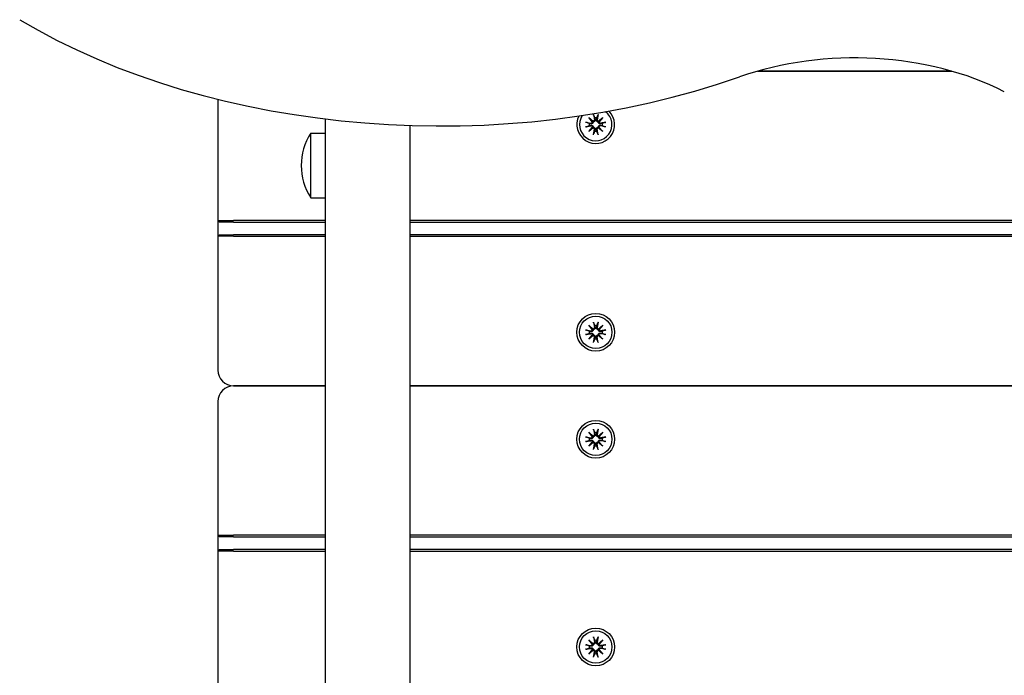
# Model space of a CAD drawing. Units: millimetres. Extents: x 1239 to 23558, y 1197 to 30541.
# Drawn here: x 8520 to 8833, y 16040 to 16249 of the extents above; entities that cross this region are included whole.
import ezdxf

# ---------------------------------------------------------------- set-up
doc = ezdxf.new("R2010")
doc.units = ezdxf.units.MM
doc.layers.add('Widoczne (ISO)', color=5, linetype='Continuous')

msp = doc.modelspace()

# ---------------------------------------------------------------- linework, layer by layer
at = {"layer": 'Widoczne (ISO)'}
for p, q in [((8816.069, 16232.448), (8754.612, 16232.448)), ((8754.612, 16232.448), (8816.069, 16232.448)), ((8583.168, 16223.48), (8583.168, 16184.948)), ((8702.428, 16218.691), (8702.723, 16216.959)), ((8703.907, 16218.691), (8703.612, 16216.959)), ((8617.218, 16217.239), (8617.218, 14447.538)), ((8699.925, 16216.188), (8701.657, 16215.893)), ((8700.94, 16217.676), (8702.366, 16216.477)), ((8700.94, 16217.676), (8702.116, 16216.5)), ((8702.138, 16216.25), (8700.94, 16217.676)), ((8702.116, 16216.5), (8702.365, 16216.251)), ((8703.97, 16216.477), (8705.395, 16217.676)), ((8704.219, 16216.5), (8703.97, 16216.251)), ((8705.395, 16217.676), (8704.197, 16216.25)), ((8705.395, 16217.676), (8704.219, 16216.5)), ((8706.41, 16216.188), (8704.679, 16215.893)), ((8612.668, 16192.198), (8612.668, 16212.698)), ((8612.668, 16212.698), (8617.218, 16212.698)), ((8644.118, 16215.17), (8644.118, 14444.578)), ((8699.925, 16214.709), (8701.657, 16215.004)), ((8700.94, 16213.221), (8702.138, 16214.646)), ((8702.366, 16214.419), (8700.94, 16213.221)), ((8700.94, 16213.221), (8702.116, 16214.397)), ((8702.116, 16214.397), (8702.365, 16214.646)), ((8702.428, 16212.206), (8702.723, 16213.937)), ((8703.907, 16212.206), (8703.612, 16213.937)), ((8704.219, 16214.397), (8703.97, 16214.646)), ((8705.395, 16213.221), (8703.97, 16214.419)), ((8704.197, 16214.646), (8705.395, 16213.221)), ((8705.395, 16213.221), (8704.219, 16214.397)), ((8706.41, 16214.709), (8704.679, 16215.004)), ((8612.668, 16192.198), (8617.218, 16192.198)), ((8583.168, 16184.948), (8583.668, 16184.448)), ((8583.168, 16184.948), (8588.168, 16184.948)), ((8583.168, 16184.948), (8583.168, 16179.948)), ((8588.168, 16184.448), (8583.668, 16184.448)), ((8617.218, 16184.948), (8588.168, 16184.948)), ((8588.168, 16184.448), (8617.218, 16184.448)), ((9512.218, 16184.948), (8644.118, 16184.948)), ((8644.118, 16184.448), (9512.218, 16184.448)), ((8583.168, 16179.948), (8583.668, 16180.448)), ((8588.168, 16179.948), (8583.168, 16179.948)), ((8583.168, 16179.948), (8583.168, 16137.448)), ((8583.668, 16180.448), (8588.168, 16180.448)), ((8617.218, 16180.448), (8588.168, 16180.448)), ((8588.168, 16179.948), (8617.218, 16179.948)), ((9512.218, 16180.448), (8644.118, 16180.448)), ((8644.118, 16179.948), (9512.218, 16179.948)), ((8699.925, 16150.188), (8701.657, 16149.893)), ((8700.94, 16151.676), (8702.366, 16150.477)), ((8700.94, 16151.676), (8702.116, 16150.5)), ((8702.138, 16150.25), (8700.94, 16151.676)), ((8702.116, 16150.5), (8702.365, 16150.251)), ((8702.428, 16152.691), (8702.723, 16150.959)), ((8703.907, 16152.691), (8703.612, 16150.959)), ((8703.97, 16150.477), (8705.395, 16151.676)), ((8704.219, 16150.5), (8703.97, 16150.251)), ((8705.395, 16151.676), (8704.197, 16150.25)), ((8705.395, 16151.676), (8704.219, 16150.5)), ((8706.41, 16150.188), (8704.679, 16149.893)), ((8699.925, 16148.709), (8701.657, 16149.004)), ((8700.94, 16147.221), (8702.138, 16148.646)), ((8702.366, 16148.419), (8700.94, 16147.221)), ((8700.94, 16147.221), (8702.116, 16148.397)), ((8702.116, 16148.397), (8702.365, 16148.646)), ((8702.428, 16146.206), (8702.723, 16147.937)), ((8703.907, 16146.206), (8703.612, 16147.937)), ((8704.219, 16148.397), (8703.97, 16148.646)), ((8705.395, 16147.221), (8703.97, 16148.419)), ((8704.197, 16148.646), (8705.395, 16147.221)), ((8705.395, 16147.221), (8704.219, 16148.397)), ((8706.41, 16148.709), (8704.679, 16149.004)), ((8617.218, 16132.448), (8588.168, 16132.448)), ((8588.168, 16132.448), (8617.218, 16132.448)), ((9512.218, 16132.448), (8644.118, 16132.448)), ((8644.118, 16132.448), (9512.218, 16132.448)), ((8583.168, 16127.448), (8583.168, 16084.948)), ((8702.428, 16118.691), (8702.723, 16116.959)), ((8703.907, 16118.691), (8703.612, 16116.959)), ((8699.925, 16116.188), (8701.657, 16115.893)), ((8700.94, 16117.676), (8702.366, 16116.477)), ((8700.94, 16117.676), (8702.116, 16116.5)), ((8702.138, 16116.25), (8700.94, 16117.676)), ((8702.116, 16116.5), (8702.365, 16116.251)), ((8703.97, 16116.477), (8705.395, 16117.676)), ((8704.219, 16116.5), (8703.97, 16116.251)), ((8705.395, 16117.676), (8704.197, 16116.25)), ((8705.395, 16117.676), (8704.219, 16116.5)), ((8706.41, 16116.188), (8704.679, 16115.893)), ((8699.925, 16114.709), (8701.657, 16115.004)), ((8700.94, 16113.221), (8702.138, 16114.646)), ((8702.366, 16114.419), (8700.94, 16113.221)), ((8700.94, 16113.221), (8702.116, 16114.397)), ((8702.116, 16114.397), (8702.365, 16114.646)), ((8702.428, 16112.206), (8702.723, 16113.937)), ((8703.907, 16112.206), (8703.612, 16113.937)), ((8704.219, 16114.397), (8703.97, 16114.646)), ((8705.395, 16113.221), (8703.97, 16114.419)), ((8704.197, 16114.646), (8705.395, 16113.221)), ((8705.395, 16113.221), (8704.219, 16114.397)), ((8706.41, 16114.709), (8704.679, 16115.004)), ((8583.168, 16084.948), (8583.668, 16084.448)), ((8583.168, 16084.948), (8588.168, 16084.948)), ((8583.168, 16084.948), (8583.168, 16079.948)), ((8588.168, 16084.448), (8583.668, 16084.448)), ((8617.218, 16084.948), (8588.168, 16084.948)), ((8588.168, 16084.448), (8617.218, 16084.448)), ((9512.218, 16084.948), (8644.118, 16084.948)), ((8644.118, 16084.448), (9512.218, 16084.448)), ((8583.168, 16079.948), (8583.668, 16080.448)), ((8588.168, 16079.948), (8583.168, 16079.948)), ((8583.168, 16079.948), (8583.168, 16037.448)), ((8583.668, 16080.448), (8588.168, 16080.448)), ((8617.218, 16080.448), (8588.168, 16080.448)), ((8588.168, 16079.948), (8617.218, 16079.948)), ((9512.218, 16080.448), (8644.118, 16080.448)), ((8644.118, 16079.948), (9512.218, 16079.948)), ((8699.925, 16050.188), (8701.657, 16049.893)), ((8700.94, 16051.676), (8702.366, 16050.477)), ((8700.94, 16051.676), (8702.116, 16050.5)), ((8702.138, 16050.25), (8700.94, 16051.676)), ((8702.116, 16050.5), (8702.365, 16050.251)), ((8702.428, 16052.691), (8702.723, 16050.959)), ((8703.907, 16052.691), (8703.612, 16050.959)), ((8703.97, 16050.477), (8705.395, 16051.676)), ((8704.219, 16050.5), (8703.97, 16050.251)), ((8705.395, 16051.676), (8704.197, 16050.25)), ((8705.395, 16051.676), (8704.219, 16050.5)), ((8706.41, 16050.188), (8704.679, 16049.893)), ((8699.925, 16048.709), (8701.657, 16049.004)), ((8700.94, 16047.221), (8702.138, 16048.646)), ((8702.366, 16048.419), (8700.94, 16047.221)), ((8700.94, 16047.221), (8702.116, 16048.397)), ((8702.116, 16048.397), (8702.365, 16048.646)), ((8702.428, 16046.206), (8702.723, 16047.937)), ((8703.907, 16046.206), (8703.612, 16047.937)), ((8704.219, 16048.397), (8703.97, 16048.646)), ((8705.395, 16047.221), (8703.97, 16048.419)), ((8704.197, 16048.646), (8705.395, 16047.221)), ((8705.395, 16047.221), (8704.219, 16048.397)), ((8706.41, 16048.709), (8704.679, 16049.004))]:
    msp.add_line(p, q, dxfattribs=at)
for centre, radius in [((8703.168, 16149.448), 6), ((8703.168, 16149.448), 5.15), ((8703.168, 16115.448), 6), ((8703.168, 16115.448), 5.15), ((8703.168, 16049.448), 6), ((8703.168, 16049.448), 5.15)]:
    msp.add_circle(centre, radius, dxfattribs=at)
for centre, radius, start, end in [((8703.168, 16215.448), 6, 153.08764, 45.44672), ((8703.168, 16215.448), 5.15, 146.06112, 52.47178), ((8703.168, 16215.448), 2.129, 170.18703, 189.81297), ((8701.726, 16216.302), 0.415, 260.33461, 352.81797), ((8702.314, 16216.889), 0.415, 277.18203, 9.66539), ((8703.168, 16215.448), 2.129, 80.18703, 99.81297), ((8704.022, 16216.889), 0.415, 170.33461, 262.81797), ((8704.609, 16216.302), 0.415, 187.18203, 279.66539), ((8703.168, 16215.448), 2.129, 350.18703, 9.81297), ((8628.678, 16202.448), 19.01, 147.3723, 212.6277), ((8701.726, 16214.594), 0.415, 7.18203, 99.66539), ((8702.314, 16214.007), 0.415, 350.33461, 82.81797), ((8703.168, 16215.448), 2.129, 260.18703, 279.81297), ((8704.022, 16214.007), 0.415, 97.18203, 189.66539), ((8704.609, 16214.594), 0.415, 80.33461, 172.81797), ((8703.168, 16149.448), 2.129, 170.18703, 189.81297), ((8701.726, 16150.302), 0.415, 260.33461, 352.81797), ((8702.314, 16150.889), 0.415, 277.18203, 9.66539), ((8703.168, 16149.448), 2.129, 80.18703, 99.81297), ((8704.022, 16150.889), 0.415, 170.33461, 262.81797), ((8704.609, 16150.302), 0.415, 187.18203, 279.66539), ((8703.168, 16149.448), 2.129, 350.18703, 9.81297), ((8701.726, 16148.594), 0.415, 7.18203, 99.66539), ((8702.314, 16148.007), 0.415, 350.33461, 82.81797), ((8703.168, 16149.448), 2.129, 260.18703, 279.81297), ((8704.022, 16148.007), 0.415, 97.18203, 189.66539), ((8704.609, 16148.594), 0.415, 80.33461, 172.81797), ((8588.168, 16137.448), 5, 180, 270), ((8588.168, 16127.448), 5, 90, 180), ((8703.168, 16115.448), 2.129, 170.18703, 189.81297), ((8701.726, 16116.302), 0.415, 260.33461, 352.81797), ((8702.314, 16116.889), 0.415, 277.18203, 9.66539), ((8703.168, 16115.448), 2.129, 80.18703, 99.81297), ((8704.022, 16116.889), 0.415, 170.33461, 262.81797), ((8704.609, 16116.302), 0.415, 187.18203, 279.66539), ((8703.168, 16115.448), 2.129, 350.18703, 9.81297), ((8701.726, 16114.594), 0.415, 7.18203, 99.66539), ((8702.314, 16114.007), 0.415, 350.33461, 82.81797), ((8703.168, 16115.448), 2.129, 260.18703, 279.81297), ((8704.022, 16114.007), 0.415, 97.18203, 189.66539), ((8704.609, 16114.594), 0.415, 80.33461, 172.81797), ((8703.168, 16049.448), 2.129, 170.18703, 189.81297), ((8701.726, 16050.302), 0.415, 260.33461, 352.81797), ((8702.314, 16050.889), 0.415, 277.18203, 9.66539), ((8703.168, 16049.448), 2.129, 80.18703, 99.81297), ((8704.022, 16050.889), 0.415, 170.33461, 262.81797), ((8704.609, 16050.302), 0.415, 187.18203, 279.66539), ((8703.168, 16049.448), 2.129, 350.18703, 9.81297), ((8701.726, 16048.594), 0.415, 7.18203, 99.66539), ((8702.314, 16048.007), 0.415, 350.33461, 82.81797), ((8703.168, 16049.448), 2.129, 260.18703, 279.81297), ((8704.022, 16048.007), 0.415, 97.18203, 189.66539), ((8704.609, 16048.594), 0.415, 80.33461, 172.81797)]:
    msp.add_arc(centre, radius, start, end, dxfattribs=at)
for centre, major_axis, ratio, start_param, end_param in [((8654.067, 16338.018), (194.409, 0), 0.6327322, 3.9533586, 5.2213421), ((8785.34, 16189.159), (75, 0), 0.6327322, 0.8841246, 2.0797495), ((8702.277, 16216.845), (0.245, 0.292), 0.9884519, 3.4095855, 4.0838267), ((8701.771, 16216.339), (0.292, 0.245), 0.9884519, 5.3409513, 6.0151924), ((8704.059, 16216.845), (0.245, -0.292), 0.9884519, 5.3409513, 6.0151924), ((8704.565, 16216.339), (0.292, -0.245), 0.9884519, 3.4095855, 4.0838267), ((8701.771, 16214.557), (-0.292, 0.245), 0.9884519, 3.4095855, 4.0838267), ((8702.277, 16214.051), (-0.245, 0.292), 0.9884519, 5.3409513, 6.0151924), ((8704.059, 16214.051), (-0.245, -0.292), 0.9884519, 3.4095855, 4.0838267), ((8704.565, 16214.557), (-0.292, -0.245), 0.9884519, 5.3409513, 6.0151924), ((8702.277, 16150.845), (0.245, 0.292), 0.9884519, 3.4095855, 4.0838267), ((8701.771, 16150.339), (0.292, 0.245), 0.9884519, 5.3409513, 6.0151924), ((8704.059, 16150.845), (0.245, -0.292), 0.9884519, 5.3409513, 6.0151924), ((8704.565, 16150.339), (0.292, -0.245), 0.9884519, 3.4095855, 4.0838267), ((8701.771, 16148.557), (-0.292, 0.245), 0.9884519, 3.4095855, 4.0838267), ((8702.277, 16148.051), (-0.245, 0.292), 0.9884519, 5.3409513, 6.0151924), ((8704.059, 16148.051), (-0.245, -0.292), 0.9884519, 3.4095855, 4.0838267), ((8704.565, 16148.557), (-0.292, -0.245), 0.9884519, 5.3409513, 6.0151924), ((8702.277, 16116.845), (0.245, 0.292), 0.9884519, 3.4095855, 4.0838267), ((8701.771, 16116.339), (0.292, 0.245), 0.9884519, 5.3409513, 6.0151924), ((8704.059, 16116.845), (0.245, -0.292), 0.9884519, 5.3409513, 6.0151924), ((8704.565, 16116.339), (0.292, -0.245), 0.9884519, 3.4095855, 4.0838267), ((8701.771, 16114.557), (-0.292, 0.245), 0.9884519, 3.4095855, 4.0838267), ((8702.277, 16114.051), (-0.245, 0.292), 0.9884519, 5.3409513, 6.0151924), ((8704.059, 16114.051), (-0.245, -0.292), 0.9884519, 3.4095855, 4.0838267), ((8704.565, 16114.557), (-0.292, -0.245), 0.9884519, 5.3409513, 6.0151924), ((8702.277, 16050.845), (0.245, 0.292), 0.9884519, 3.4095855, 4.0838267), ((8701.771, 16050.339), (0.292, 0.245), 0.9884519, 5.3409513, 6.0151924), ((8704.059, 16050.845), (0.245, -0.292), 0.9884519, 5.3409513, 6.0151924), ((8704.565, 16050.339), (0.292, -0.245), 0.9884519, 3.4095855, 4.0838267), ((8701.771, 16048.557), (-0.292, 0.245), 0.9884519, 3.4095855, 4.0838267), ((8702.277, 16048.051), (-0.245, 0.292), 0.9884519, 5.3409513, 6.0151924), ((8704.059, 16048.051), (-0.245, -0.292), 0.9884519, 3.4095855, 4.0838267), ((8704.565, 16048.557), (-0.292, -0.245), 0.9884519, 5.3409513, 6.0151924)]:
    msp.add_ellipse(centre, major_axis=major_axis, ratio=ratio, start_param=start_param, end_param=end_param, dxfattribs=at)
for points, knots in [([(8702.484, 16218.443), (8702.48, 16218.456), (8702.474, 16218.474), (8702.463, 16218.518), (8702.455, 16218.552), (8702.442, 16218.616), (8702.434, 16218.656), (8702.428, 16218.691)], [0.096796729, 0.096796729, 0.096796729, 0.096796729, 0.105404725, 0.105404725, 0.115910688, 0.115910688, 0.126431098, 0.126431098, 0.126431098, 0.126431098]), ([(8703.907, 16218.691), (8703.901, 16218.656), (8703.894, 16218.616), (8703.881, 16218.552), (8703.873, 16218.518), (8703.861, 16218.474), (8703.856, 16218.456), (8703.851, 16218.443)], [0.04222664, 0.04222664, 0.04222664, 0.04222664, 0.05274705, 0.05274705, 0.063253012, 0.063253012, 0.071861008, 0.071861008, 0.071861008, 0.071861008]), ([(8699.925, 16216.188), (8699.96, 16216.182), (8700, 16216.174), (8700.064, 16216.161), (8700.098, 16216.153), (8700.141, 16216.142), (8700.16, 16216.136), (8700.173, 16216.132)], [0.04222664, 0.04222664, 0.04222664, 0.04222664, 0.05274705, 0.05274705, 0.063253012, 0.063253012, 0.071861008, 0.071861008, 0.071861008, 0.071861008]), ([(8702.365, 16216.251), (8702.363, 16216.214), (8702.358, 16216.175), (8702.335, 16216.079), (8702.311, 16216.022), (8702.253, 16215.924), (8702.214, 16215.876), (8702.126, 16215.795), (8702.076, 16215.763), (8701.973, 16215.712), (8701.91, 16215.692), (8701.782, 16215.673), (8701.718, 16215.674), (8701.659, 16215.683), (8701.647, 16215.685), (8701.635, 16215.688), (8701.622, 16215.69)], [-0.10295596, -0.10295596, -0.10295596, -0.10295596, -0.09168521, -0.09168521, -0.07450243, -0.07450243, -0.05731964, -0.05731964, -0.04013685, -0.04013685, -0.02006843, -0.02006843, 0, 0, 0, 0.00423417, 0.00423417, 0.00423417, 0.00423417]), ([(8702.926, 16216.994), (8702.928, 16216.981), (8702.931, 16216.969), (8702.942, 16216.898), (8702.943, 16216.833), (8702.924, 16216.706), (8702.904, 16216.643), (8702.853, 16216.54), (8702.82, 16216.49), (8702.74, 16216.402), (8702.692, 16216.363), (8702.593, 16216.305), (8702.537, 16216.281), (8702.44, 16216.258), (8702.402, 16216.253), (8702.365, 16216.251)], [0.24336794, 0.24336794, 0.24336794, 0.24336794, 0.24760211, 0.24760211, 0.26767053, 0.26767053, 0.28773896, 0.28773896, 0.30492175, 0.30492175, 0.32210453, 0.32210453, 0.33928732, 0.33928732, 0.35055806, 0.35055806, 0.35055806, 0.35055806]), ([(8703.97, 16216.251), (8703.933, 16216.253), (8703.895, 16216.258), (8703.799, 16216.281), (8703.742, 16216.305), (8703.643, 16216.363), (8703.595, 16216.402), (8703.515, 16216.49), (8703.482, 16216.54), (8703.432, 16216.643), (8703.412, 16216.706), (8703.393, 16216.833), (8703.394, 16216.898), (8703.403, 16216.957), (8703.405, 16216.969), (8703.407, 16216.981), (8703.41, 16216.994)], [-0.10295596, -0.10295596, -0.10295596, -0.10295596, -0.09168521, -0.09168521, -0.07450243, -0.07450243, -0.05731964, -0.05731964, -0.04013685, -0.04013685, -0.02006843, -0.02006843, 0, 0, 0, 0.00423417, 0.00423417, 0.00423417, 0.00423417]), ([(8704.713, 16215.69), (8704.701, 16215.688), (8704.688, 16215.685), (8704.618, 16215.674), (8704.553, 16215.673), (8704.425, 16215.692), (8704.362, 16215.712), (8704.259, 16215.763), (8704.21, 16215.795), (8704.121, 16215.876), (8704.083, 16215.924), (8704.024, 16216.022), (8704.001, 16216.079), (8703.977, 16216.175), (8703.972, 16216.214), (8703.97, 16216.251)], [0.24336794, 0.24336794, 0.24336794, 0.24336794, 0.24760211, 0.24760211, 0.26767053, 0.26767053, 0.28773896, 0.28773896, 0.30492175, 0.30492175, 0.32210453, 0.32210453, 0.33928732, 0.33928732, 0.35055806, 0.35055806, 0.35055806, 0.35055806]), ([(8706.162, 16216.132), (8706.175, 16216.136), (8706.194, 16216.142), (8706.238, 16216.153), (8706.272, 16216.161), (8706.335, 16216.174), (8706.376, 16216.182), (8706.41, 16216.188)], [0.096796729, 0.096796729, 0.096796729, 0.096796729, 0.105404725, 0.105404725, 0.115910688, 0.115910688, 0.126431098, 0.126431098, 0.126431098, 0.126431098]), ([(8700.173, 16214.765), (8700.16, 16214.76), (8700.141, 16214.755), (8700.098, 16214.743), (8700.064, 16214.735), (8700, 16214.722), (8699.96, 16214.714), (8699.925, 16214.709)], [0.096796729, 0.096796729, 0.096796729, 0.096796729, 0.105404725, 0.105404725, 0.115910688, 0.115910688, 0.126431098, 0.126431098, 0.126431098, 0.126431098]), ([(8701.622, 16215.206), (8701.635, 16215.209), (8701.647, 16215.211), (8701.718, 16215.222), (8701.782, 16215.223), (8701.91, 16215.204), (8701.973, 16215.184), (8702.076, 16215.133), (8702.126, 16215.101), (8702.214, 16215.021), (8702.253, 16214.973), (8702.311, 16214.874), (8702.335, 16214.817), (8702.358, 16214.721), (8702.363, 16214.682), (8702.365, 16214.646)], [0.24336794, 0.24336794, 0.24336794, 0.24336794, 0.24760211, 0.24760211, 0.26767053, 0.26767053, 0.28773896, 0.28773896, 0.30492175, 0.30492175, 0.32210453, 0.32210453, 0.33928732, 0.33928732, 0.35055806, 0.35055806, 0.35055806, 0.35055806]), ([(8702.365, 16214.646), (8702.402, 16214.644), (8702.44, 16214.638), (8702.537, 16214.615), (8702.593, 16214.592), (8702.692, 16214.533), (8702.74, 16214.494), (8702.82, 16214.406), (8702.853, 16214.357), (8702.904, 16214.253), (8702.924, 16214.19), (8702.943, 16214.063), (8702.942, 16213.998), (8702.932, 16213.94), (8702.931, 16213.927), (8702.928, 16213.915), (8702.926, 16213.903)], [-0.10295596, -0.10295596, -0.10295596, -0.10295596, -0.09168521, -0.09168521, -0.07450243, -0.07450243, -0.05731964, -0.05731964, -0.04013685, -0.04013685, -0.02006843, -0.02006843, 0, 0, 0, 0.00423417, 0.00423417, 0.00423417, 0.00423417]), ([(8702.428, 16212.206), (8702.434, 16212.24), (8702.442, 16212.281), (8702.455, 16212.344), (8702.463, 16212.378), (8702.474, 16212.422), (8702.48, 16212.44), (8702.484, 16212.454)], [0.04222664, 0.04222664, 0.04222664, 0.04222664, 0.05274705, 0.05274705, 0.063253012, 0.063253012, 0.071861008, 0.071861008, 0.071861008, 0.071861008]), ([(8703.41, 16213.903), (8703.407, 16213.915), (8703.405, 16213.927), (8703.394, 16213.998), (8703.393, 16214.063), (8703.412, 16214.19), (8703.432, 16214.253), (8703.482, 16214.357), (8703.515, 16214.406), (8703.595, 16214.494), (8703.643, 16214.533), (8703.742, 16214.592), (8703.799, 16214.615), (8703.895, 16214.638), (8703.933, 16214.644), (8703.97, 16214.646)], [0.24336794, 0.24336794, 0.24336794, 0.24336794, 0.24760211, 0.24760211, 0.26767053, 0.26767053, 0.28773896, 0.28773896, 0.30492175, 0.30492175, 0.32210453, 0.32210453, 0.33928732, 0.33928732, 0.35055806, 0.35055806, 0.35055806, 0.35055806]), ([(8703.851, 16212.454), (8703.856, 16212.44), (8703.861, 16212.422), (8703.873, 16212.378), (8703.881, 16212.344), (8703.894, 16212.281), (8703.901, 16212.24), (8703.907, 16212.206)], [0.096796729, 0.096796729, 0.096796729, 0.096796729, 0.105404725, 0.105404725, 0.115910688, 0.115910688, 0.126431098, 0.126431098, 0.126431098, 0.126431098]), ([(8703.97, 16214.646), (8703.972, 16214.682), (8703.977, 16214.721), (8704.001, 16214.817), (8704.024, 16214.874), (8704.083, 16214.973), (8704.121, 16215.021), (8704.21, 16215.101), (8704.259, 16215.133), (8704.362, 16215.184), (8704.425, 16215.204), (8704.553, 16215.223), (8704.618, 16215.222), (8704.676, 16215.213), (8704.688, 16215.211), (8704.701, 16215.209), (8704.713, 16215.206)], [-0.10295596, -0.10295596, -0.10295596, -0.10295596, -0.09168521, -0.09168521, -0.07450243, -0.07450243, -0.05731964, -0.05731964, -0.04013685, -0.04013685, -0.02006843, -0.02006843, 0, 0, 0, 0.00423417, 0.00423417, 0.00423417, 0.00423417]), ([(8706.41, 16214.709), (8706.376, 16214.714), (8706.335, 16214.722), (8706.272, 16214.735), (8706.238, 16214.743), (8706.194, 16214.755), (8706.175, 16214.76), (8706.162, 16214.765)], [0.04222664, 0.04222664, 0.04222664, 0.04222664, 0.05274705, 0.05274705, 0.063253012, 0.063253012, 0.071861008, 0.071861008, 0.071861008, 0.071861008]), ([(8699.925, 16150.188), (8699.96, 16150.182), (8700, 16150.174), (8700.064, 16150.161), (8700.098, 16150.153), (8700.141, 16150.142), (8700.16, 16150.136), (8700.173, 16150.132)], [0.04222664, 0.04222664, 0.04222664, 0.04222664, 0.05274705, 0.05274705, 0.063253012, 0.063253012, 0.071861008, 0.071861008, 0.071861008, 0.071861008]), ([(8702.365, 16150.251), (8702.363, 16150.214), (8702.358, 16150.175), (8702.335, 16150.079), (8702.311, 16150.022), (8702.253, 16149.924), (8702.214, 16149.876), (8702.126, 16149.795), (8702.076, 16149.763), (8701.973, 16149.712), (8701.91, 16149.692), (8701.782, 16149.673), (8701.718, 16149.674), (8701.659, 16149.683), (8701.647, 16149.685), (8701.635, 16149.688), (8701.622, 16149.69)], [-0.10295596, -0.10295596, -0.10295596, -0.10295596, -0.09168521, -0.09168521, -0.07450243, -0.07450243, -0.05731964, -0.05731964, -0.04013685, -0.04013685, -0.02006843, -0.02006843, 0, 0, 0, 0.00423417, 0.00423417, 0.00423417, 0.00423417]), ([(8702.926, 16150.994), (8702.928, 16150.981), (8702.931, 16150.969), (8702.942, 16150.898), (8702.943, 16150.833), (8702.924, 16150.706), (8702.904, 16150.643), (8702.853, 16150.54), (8702.82, 16150.49), (8702.74, 16150.402), (8702.692, 16150.363), (8702.593, 16150.305), (8702.537, 16150.281), (8702.44, 16150.258), (8702.402, 16150.253), (8702.365, 16150.251)], [0.24336794, 0.24336794, 0.24336794, 0.24336794, 0.24760211, 0.24760211, 0.26767053, 0.26767053, 0.28773896, 0.28773896, 0.30492175, 0.30492175, 0.32210453, 0.32210453, 0.33928732, 0.33928732, 0.35055806, 0.35055806, 0.35055806, 0.35055806]), ([(8702.484, 16152.443), (8702.48, 16152.456), (8702.474, 16152.474), (8702.463, 16152.518), (8702.455, 16152.552), (8702.442, 16152.616), (8702.434, 16152.656), (8702.428, 16152.691)], [0.096796729, 0.096796729, 0.096796729, 0.096796729, 0.105404725, 0.105404725, 0.115910688, 0.115910688, 0.126431098, 0.126431098, 0.126431098, 0.126431098]), ([(8703.97, 16150.251), (8703.933, 16150.253), (8703.895, 16150.258), (8703.799, 16150.281), (8703.742, 16150.305), (8703.643, 16150.363), (8703.595, 16150.402), (8703.515, 16150.49), (8703.482, 16150.54), (8703.432, 16150.643), (8703.412, 16150.706), (8703.393, 16150.833), (8703.394, 16150.898), (8703.403, 16150.957), (8703.405, 16150.969), (8703.407, 16150.981), (8703.41, 16150.994)], [-0.10295596, -0.10295596, -0.10295596, -0.10295596, -0.09168521, -0.09168521, -0.07450243, -0.07450243, -0.05731964, -0.05731964, -0.04013685, -0.04013685, -0.02006843, -0.02006843, 0, 0, 0, 0.00423417, 0.00423417, 0.00423417, 0.00423417]), ([(8703.907, 16152.691), (8703.901, 16152.656), (8703.894, 16152.616), (8703.881, 16152.552), (8703.873, 16152.518), (8703.861, 16152.474), (8703.856, 16152.456), (8703.851, 16152.443)], [0.04222664, 0.04222664, 0.04222664, 0.04222664, 0.05274705, 0.05274705, 0.063253012, 0.063253012, 0.071861008, 0.071861008, 0.071861008, 0.071861008]), ([(8704.713, 16149.69), (8704.701, 16149.688), (8704.688, 16149.685), (8704.618, 16149.674), (8704.553, 16149.673), (8704.425, 16149.692), (8704.362, 16149.712), (8704.259, 16149.763), (8704.21, 16149.795), (8704.121, 16149.876), (8704.083, 16149.924), (8704.024, 16150.022), (8704.001, 16150.079), (8703.977, 16150.175), (8703.972, 16150.214), (8703.97, 16150.251)], [0.24336794, 0.24336794, 0.24336794, 0.24336794, 0.24760211, 0.24760211, 0.26767053, 0.26767053, 0.28773896, 0.28773896, 0.30492175, 0.30492175, 0.32210453, 0.32210453, 0.33928732, 0.33928732, 0.35055806, 0.35055806, 0.35055806, 0.35055806]), ([(8706.162, 16150.132), (8706.175, 16150.136), (8706.194, 16150.142), (8706.238, 16150.153), (8706.272, 16150.161), (8706.335, 16150.174), (8706.376, 16150.182), (8706.41, 16150.188)], [0.096796729, 0.096796729, 0.096796729, 0.096796729, 0.105404725, 0.105404725, 0.115910688, 0.115910688, 0.126431098, 0.126431098, 0.126431098, 0.126431098]), ([(8700.173, 16148.765), (8700.16, 16148.76), (8700.141, 16148.755), (8700.098, 16148.743), (8700.064, 16148.735), (8700, 16148.722), (8699.96, 16148.714), (8699.925, 16148.709)], [0.096796729, 0.096796729, 0.096796729, 0.096796729, 0.105404725, 0.105404725, 0.115910688, 0.115910688, 0.126431098, 0.126431098, 0.126431098, 0.126431098]), ([(8701.622, 16149.206), (8701.635, 16149.209), (8701.647, 16149.211), (8701.718, 16149.222), (8701.782, 16149.223), (8701.91, 16149.204), (8701.973, 16149.184), (8702.076, 16149.133), (8702.126, 16149.101), (8702.214, 16149.021), (8702.253, 16148.973), (8702.311, 16148.874), (8702.335, 16148.817), (8702.358, 16148.721), (8702.363, 16148.682), (8702.365, 16148.646)], [0.24336794, 0.24336794, 0.24336794, 0.24336794, 0.24760211, 0.24760211, 0.26767053, 0.26767053, 0.28773896, 0.28773896, 0.30492175, 0.30492175, 0.32210453, 0.32210453, 0.33928732, 0.33928732, 0.35055806, 0.35055806, 0.35055806, 0.35055806]), ([(8702.365, 16148.646), (8702.402, 16148.644), (8702.44, 16148.638), (8702.537, 16148.615), (8702.593, 16148.592), (8702.692, 16148.533), (8702.74, 16148.494), (8702.82, 16148.406), (8702.853, 16148.357), (8702.904, 16148.253), (8702.924, 16148.19), (8702.943, 16148.063), (8702.942, 16147.998), (8702.932, 16147.94), (8702.931, 16147.927), (8702.928, 16147.915), (8702.926, 16147.903)], [-0.10295596, -0.10295596, -0.10295596, -0.10295596, -0.09168521, -0.09168521, -0.07450243, -0.07450243, -0.05731964, -0.05731964, -0.04013685, -0.04013685, -0.02006843, -0.02006843, 0, 0, 0, 0.00423417, 0.00423417, 0.00423417, 0.00423417]), ([(8703.41, 16147.903), (8703.407, 16147.915), (8703.405, 16147.927), (8703.394, 16147.998), (8703.393, 16148.063), (8703.412, 16148.19), (8703.432, 16148.253), (8703.482, 16148.357), (8703.515, 16148.406), (8703.595, 16148.494), (8703.643, 16148.533), (8703.742, 16148.592), (8703.799, 16148.615), (8703.895, 16148.638), (8703.933, 16148.644), (8703.97, 16148.646)], [0.24336794, 0.24336794, 0.24336794, 0.24336794, 0.24760211, 0.24760211, 0.26767053, 0.26767053, 0.28773896, 0.28773896, 0.30492175, 0.30492175, 0.32210453, 0.32210453, 0.33928732, 0.33928732, 0.35055806, 0.35055806, 0.35055806, 0.35055806]), ([(8703.97, 16148.646), (8703.972, 16148.682), (8703.977, 16148.721), (8704.001, 16148.817), (8704.024, 16148.874), (8704.083, 16148.973), (8704.121, 16149.021), (8704.21, 16149.101), (8704.259, 16149.133), (8704.362, 16149.184), (8704.425, 16149.204), (8704.553, 16149.223), (8704.618, 16149.222), (8704.676, 16149.213), (8704.688, 16149.211), (8704.701, 16149.209), (8704.713, 16149.206)], [-0.10295596, -0.10295596, -0.10295596, -0.10295596, -0.09168521, -0.09168521, -0.07450243, -0.07450243, -0.05731964, -0.05731964, -0.04013685, -0.04013685, -0.02006843, -0.02006843, 0, 0, 0, 0.00423417, 0.00423417, 0.00423417, 0.00423417]), ([(8706.41, 16148.709), (8706.376, 16148.714), (8706.335, 16148.722), (8706.272, 16148.735), (8706.238, 16148.743), (8706.194, 16148.755), (8706.175, 16148.76), (8706.162, 16148.765)], [0.04222664, 0.04222664, 0.04222664, 0.04222664, 0.05274705, 0.05274705, 0.063253012, 0.063253012, 0.071861008, 0.071861008, 0.071861008, 0.071861008]), ([(8702.428, 16146.206), (8702.434, 16146.24), (8702.442, 16146.281), (8702.455, 16146.344), (8702.463, 16146.378), (8702.474, 16146.422), (8702.48, 16146.44), (8702.484, 16146.454)], [0.04222664, 0.04222664, 0.04222664, 0.04222664, 0.05274705, 0.05274705, 0.063253012, 0.063253012, 0.071861008, 0.071861008, 0.071861008, 0.071861008]), ([(8703.851, 16146.454), (8703.856, 16146.44), (8703.861, 16146.422), (8703.873, 16146.378), (8703.881, 16146.344), (8703.894, 16146.281), (8703.901, 16146.24), (8703.907, 16146.206)], [0.096796729, 0.096796729, 0.096796729, 0.096796729, 0.105404725, 0.105404725, 0.115910688, 0.115910688, 0.126431098, 0.126431098, 0.126431098, 0.126431098]), ([(8702.484, 16118.443), (8702.48, 16118.456), (8702.474, 16118.474), (8702.463, 16118.518), (8702.455, 16118.552), (8702.442, 16118.616), (8702.434, 16118.656), (8702.428, 16118.691)], [0.096796729, 0.096796729, 0.096796729, 0.096796729, 0.105404725, 0.105404725, 0.115910688, 0.115910688, 0.126431098, 0.126431098, 0.126431098, 0.126431098]), ([(8703.907, 16118.691), (8703.901, 16118.656), (8703.894, 16118.616), (8703.881, 16118.552), (8703.873, 16118.518), (8703.861, 16118.474), (8703.856, 16118.456), (8703.851, 16118.443)], [0.04222664, 0.04222664, 0.04222664, 0.04222664, 0.05274705, 0.05274705, 0.063253012, 0.063253012, 0.071861008, 0.071861008, 0.071861008, 0.071861008]), ([(8699.925, 16116.188), (8699.96, 16116.182), (8700, 16116.174), (8700.064, 16116.161), (8700.098, 16116.153), (8700.141, 16116.142), (8700.16, 16116.136), (8700.173, 16116.132)], [0.04222664, 0.04222664, 0.04222664, 0.04222664, 0.05274705, 0.05274705, 0.063253012, 0.063253012, 0.071861008, 0.071861008, 0.071861008, 0.071861008]), ([(8702.365, 16116.251), (8702.363, 16116.214), (8702.358, 16116.175), (8702.335, 16116.079), (8702.311, 16116.022), (8702.253, 16115.924), (8702.214, 16115.876), (8702.126, 16115.795), (8702.076, 16115.763), (8701.973, 16115.712), (8701.91, 16115.692), (8701.782, 16115.673), (8701.718, 16115.674), (8701.659, 16115.683), (8701.647, 16115.685), (8701.635, 16115.688), (8701.622, 16115.69)], [-0.10295596, -0.10295596, -0.10295596, -0.10295596, -0.09168521, -0.09168521, -0.07450243, -0.07450243, -0.05731964, -0.05731964, -0.04013685, -0.04013685, -0.02006843, -0.02006843, 0, 0, 0, 0.00423417, 0.00423417, 0.00423417, 0.00423417]), ([(8702.926, 16116.994), (8702.928, 16116.981), (8702.931, 16116.969), (8702.942, 16116.898), (8702.943, 16116.833), (8702.924, 16116.706), (8702.904, 16116.643), (8702.853, 16116.54), (8702.82, 16116.49), (8702.74, 16116.402), (8702.692, 16116.363), (8702.593, 16116.305), (8702.537, 16116.281), (8702.44, 16116.258), (8702.402, 16116.253), (8702.365, 16116.251)], [0.24336794, 0.24336794, 0.24336794, 0.24336794, 0.24760211, 0.24760211, 0.26767053, 0.26767053, 0.28773896, 0.28773896, 0.30492175, 0.30492175, 0.32210453, 0.32210453, 0.33928732, 0.33928732, 0.35055806, 0.35055806, 0.35055806, 0.35055806]), ([(8703.97, 16116.251), (8703.933, 16116.253), (8703.895, 16116.258), (8703.799, 16116.281), (8703.742, 16116.305), (8703.643, 16116.363), (8703.595, 16116.402), (8703.515, 16116.49), (8703.482, 16116.54), (8703.432, 16116.643), (8703.412, 16116.706), (8703.393, 16116.833), (8703.394, 16116.898), (8703.403, 16116.957), (8703.405, 16116.969), (8703.407, 16116.981), (8703.41, 16116.994)], [-0.10295596, -0.10295596, -0.10295596, -0.10295596, -0.09168521, -0.09168521, -0.07450243, -0.07450243, -0.05731964, -0.05731964, -0.04013685, -0.04013685, -0.02006843, -0.02006843, 0, 0, 0, 0.00423417, 0.00423417, 0.00423417, 0.00423417]), ([(8704.713, 16115.69), (8704.701, 16115.688), (8704.688, 16115.685), (8704.618, 16115.674), (8704.553, 16115.673), (8704.425, 16115.692), (8704.362, 16115.712), (8704.259, 16115.763), (8704.21, 16115.795), (8704.121, 16115.876), (8704.083, 16115.924), (8704.024, 16116.022), (8704.001, 16116.079), (8703.977, 16116.175), (8703.972, 16116.214), (8703.97, 16116.251)], [0.24336794, 0.24336794, 0.24336794, 0.24336794, 0.24760211, 0.24760211, 0.26767053, 0.26767053, 0.28773896, 0.28773896, 0.30492175, 0.30492175, 0.32210453, 0.32210453, 0.33928732, 0.33928732, 0.35055806, 0.35055806, 0.35055806, 0.35055806]), ([(8706.162, 16116.132), (8706.175, 16116.136), (8706.194, 16116.142), (8706.238, 16116.153), (8706.272, 16116.161), (8706.335, 16116.174), (8706.376, 16116.182), (8706.41, 16116.188)], [0.096796729, 0.096796729, 0.096796729, 0.096796729, 0.105404725, 0.105404725, 0.115910688, 0.115910688, 0.126431098, 0.126431098, 0.126431098, 0.126431098]), ([(8700.173, 16114.765), (8700.16, 16114.76), (8700.141, 16114.755), (8700.098, 16114.743), (8700.064, 16114.735), (8700, 16114.722), (8699.96, 16114.714), (8699.925, 16114.709)], [0.096796729, 0.096796729, 0.096796729, 0.096796729, 0.105404725, 0.105404725, 0.115910688, 0.115910688, 0.126431098, 0.126431098, 0.126431098, 0.126431098]), ([(8701.622, 16115.206), (8701.635, 16115.209), (8701.647, 16115.211), (8701.718, 16115.222), (8701.782, 16115.223), (8701.91, 16115.204), (8701.973, 16115.184), (8702.076, 16115.133), (8702.126, 16115.101), (8702.214, 16115.021), (8702.253, 16114.973), (8702.311, 16114.874), (8702.335, 16114.817), (8702.358, 16114.721), (8702.363, 16114.682), (8702.365, 16114.646)], [0.24336794, 0.24336794, 0.24336794, 0.24336794, 0.24760211, 0.24760211, 0.26767053, 0.26767053, 0.28773896, 0.28773896, 0.30492175, 0.30492175, 0.32210453, 0.32210453, 0.33928732, 0.33928732, 0.35055806, 0.35055806, 0.35055806, 0.35055806]), ([(8702.365, 16114.646), (8702.402, 16114.644), (8702.44, 16114.638), (8702.537, 16114.615), (8702.593, 16114.592), (8702.692, 16114.533), (8702.74, 16114.494), (8702.82, 16114.406), (8702.853, 16114.357), (8702.904, 16114.253), (8702.924, 16114.19), (8702.943, 16114.063), (8702.942, 16113.998), (8702.932, 16113.94), (8702.931, 16113.927), (8702.928, 16113.915), (8702.926, 16113.903)], [-0.10295596, -0.10295596, -0.10295596, -0.10295596, -0.09168521, -0.09168521, -0.07450243, -0.07450243, -0.05731964, -0.05731964, -0.04013685, -0.04013685, -0.02006843, -0.02006843, 0, 0, 0, 0.00423417, 0.00423417, 0.00423417, 0.00423417]), ([(8702.428, 16112.206), (8702.434, 16112.24), (8702.442, 16112.281), (8702.455, 16112.344), (8702.463, 16112.378), (8702.474, 16112.422), (8702.48, 16112.44), (8702.484, 16112.454)], [0.04222664, 0.04222664, 0.04222664, 0.04222664, 0.05274705, 0.05274705, 0.063253012, 0.063253012, 0.071861008, 0.071861008, 0.071861008, 0.071861008]), ([(8703.41, 16113.903), (8703.407, 16113.915), (8703.405, 16113.927), (8703.394, 16113.998), (8703.393, 16114.063), (8703.412, 16114.19), (8703.432, 16114.253), (8703.482, 16114.357), (8703.515, 16114.406), (8703.595, 16114.494), (8703.643, 16114.533), (8703.742, 16114.592), (8703.799, 16114.615), (8703.895, 16114.638), (8703.933, 16114.644), (8703.97, 16114.646)], [0.24336794, 0.24336794, 0.24336794, 0.24336794, 0.24760211, 0.24760211, 0.26767053, 0.26767053, 0.28773896, 0.28773896, 0.30492175, 0.30492175, 0.32210453, 0.32210453, 0.33928732, 0.33928732, 0.35055806, 0.35055806, 0.35055806, 0.35055806]), ([(8703.851, 16112.454), (8703.856, 16112.44), (8703.861, 16112.422), (8703.873, 16112.378), (8703.881, 16112.344), (8703.894, 16112.281), (8703.901, 16112.24), (8703.907, 16112.206)], [0.096796729, 0.096796729, 0.096796729, 0.096796729, 0.105404725, 0.105404725, 0.115910688, 0.115910688, 0.126431098, 0.126431098, 0.126431098, 0.126431098]), ([(8703.97, 16114.646), (8703.972, 16114.682), (8703.977, 16114.721), (8704.001, 16114.817), (8704.024, 16114.874), (8704.083, 16114.973), (8704.121, 16115.021), (8704.21, 16115.101), (8704.259, 16115.133), (8704.362, 16115.184), (8704.425, 16115.204), (8704.553, 16115.223), (8704.618, 16115.222), (8704.676, 16115.213), (8704.688, 16115.211), (8704.701, 16115.209), (8704.713, 16115.206)], [-0.10295596, -0.10295596, -0.10295596, -0.10295596, -0.09168521, -0.09168521, -0.07450243, -0.07450243, -0.05731964, -0.05731964, -0.04013685, -0.04013685, -0.02006843, -0.02006843, 0, 0, 0, 0.00423417, 0.00423417, 0.00423417, 0.00423417]), ([(8706.41, 16114.709), (8706.376, 16114.714), (8706.335, 16114.722), (8706.272, 16114.735), (8706.238, 16114.743), (8706.194, 16114.755), (8706.175, 16114.76), (8706.162, 16114.765)], [0.04222664, 0.04222664, 0.04222664, 0.04222664, 0.05274705, 0.05274705, 0.063253012, 0.063253012, 0.071861008, 0.071861008, 0.071861008, 0.071861008]), ([(8699.925, 16050.188), (8699.96, 16050.182), (8700, 16050.174), (8700.064, 16050.161), (8700.098, 16050.153), (8700.141, 16050.142), (8700.16, 16050.136), (8700.173, 16050.132)], [0.04222664, 0.04222664, 0.04222664, 0.04222664, 0.05274705, 0.05274705, 0.063253012, 0.063253012, 0.071861008, 0.071861008, 0.071861008, 0.071861008]), ([(8702.365, 16050.251), (8702.363, 16050.214), (8702.358, 16050.175), (8702.335, 16050.079), (8702.311, 16050.022), (8702.253, 16049.924), (8702.214, 16049.876), (8702.126, 16049.795), (8702.076, 16049.763), (8701.973, 16049.712), (8701.91, 16049.692), (8701.782, 16049.673), (8701.718, 16049.674), (8701.659, 16049.683), (8701.647, 16049.685), (8701.635, 16049.688), (8701.622, 16049.69)], [-0.10295596, -0.10295596, -0.10295596, -0.10295596, -0.09168521, -0.09168521, -0.07450243, -0.07450243, -0.05731964, -0.05731964, -0.04013685, -0.04013685, -0.02006843, -0.02006843, 0, 0, 0, 0.00423417, 0.00423417, 0.00423417, 0.00423417]), ([(8702.926, 16050.994), (8702.928, 16050.981), (8702.931, 16050.969), (8702.942, 16050.898), (8702.943, 16050.833), (8702.924, 16050.706), (8702.904, 16050.643), (8702.853, 16050.54), (8702.82, 16050.49), (8702.74, 16050.402), (8702.692, 16050.363), (8702.593, 16050.305), (8702.537, 16050.281), (8702.44, 16050.258), (8702.402, 16050.253), (8702.365, 16050.251)], [0.24336794, 0.24336794, 0.24336794, 0.24336794, 0.24760211, 0.24760211, 0.26767053, 0.26767053, 0.28773896, 0.28773896, 0.30492175, 0.30492175, 0.32210453, 0.32210453, 0.33928732, 0.33928732, 0.35055806, 0.35055806, 0.35055806, 0.35055806]), ([(8702.484, 16052.443), (8702.48, 16052.456), (8702.474, 16052.474), (8702.463, 16052.518), (8702.455, 16052.552), (8702.442, 16052.616), (8702.434, 16052.656), (8702.428, 16052.691)], [0.096796729, 0.096796729, 0.096796729, 0.096796729, 0.105404725, 0.105404725, 0.115910688, 0.115910688, 0.126431098, 0.126431098, 0.126431098, 0.126431098]), ([(8703.97, 16050.251), (8703.933, 16050.253), (8703.895, 16050.258), (8703.799, 16050.281), (8703.742, 16050.305), (8703.643, 16050.363), (8703.595, 16050.402), (8703.515, 16050.49), (8703.482, 16050.54), (8703.432, 16050.643), (8703.412, 16050.706), (8703.393, 16050.833), (8703.394, 16050.898), (8703.403, 16050.957), (8703.405, 16050.969), (8703.407, 16050.981), (8703.41, 16050.994)], [-0.10295596, -0.10295596, -0.10295596, -0.10295596, -0.09168521, -0.09168521, -0.07450243, -0.07450243, -0.05731964, -0.05731964, -0.04013685, -0.04013685, -0.02006843, -0.02006843, 0, 0, 0, 0.00423417, 0.00423417, 0.00423417, 0.00423417]), ([(8703.907, 16052.691), (8703.901, 16052.656), (8703.894, 16052.616), (8703.881, 16052.552), (8703.873, 16052.518), (8703.861, 16052.474), (8703.856, 16052.456), (8703.851, 16052.443)], [0.04222664, 0.04222664, 0.04222664, 0.04222664, 0.05274705, 0.05274705, 0.063253012, 0.063253012, 0.071861008, 0.071861008, 0.071861008, 0.071861008]), ([(8704.713, 16049.69), (8704.701, 16049.688), (8704.688, 16049.685), (8704.618, 16049.674), (8704.553, 16049.673), (8704.425, 16049.692), (8704.362, 16049.712), (8704.259, 16049.763), (8704.21, 16049.795), (8704.121, 16049.876), (8704.083, 16049.924), (8704.024, 16050.022), (8704.001, 16050.079), (8703.977, 16050.175), (8703.972, 16050.214), (8703.97, 16050.251)], [0.24336794, 0.24336794, 0.24336794, 0.24336794, 0.24760211, 0.24760211, 0.26767053, 0.26767053, 0.28773896, 0.28773896, 0.30492175, 0.30492175, 0.32210453, 0.32210453, 0.33928732, 0.33928732, 0.35055806, 0.35055806, 0.35055806, 0.35055806]), ([(8706.162, 16050.132), (8706.175, 16050.136), (8706.194, 16050.142), (8706.238, 16050.153), (8706.272, 16050.161), (8706.335, 16050.174), (8706.376, 16050.182), (8706.41, 16050.188)], [0.096796729, 0.096796729, 0.096796729, 0.096796729, 0.105404725, 0.105404725, 0.115910688, 0.115910688, 0.126431098, 0.126431098, 0.126431098, 0.126431098]), ([(8700.173, 16048.765), (8700.16, 16048.76), (8700.141, 16048.755), (8700.098, 16048.743), (8700.064, 16048.735), (8700, 16048.722), (8699.96, 16048.714), (8699.925, 16048.709)], [0.096796729, 0.096796729, 0.096796729, 0.096796729, 0.105404725, 0.105404725, 0.115910688, 0.115910688, 0.126431098, 0.126431098, 0.126431098, 0.126431098]), ([(8701.622, 16049.206), (8701.635, 16049.209), (8701.647, 16049.211), (8701.718, 16049.222), (8701.782, 16049.223), (8701.91, 16049.204), (8701.973, 16049.184), (8702.076, 16049.133), (8702.126, 16049.101), (8702.214, 16049.021), (8702.253, 16048.973), (8702.311, 16048.874), (8702.335, 16048.817), (8702.358, 16048.721), (8702.363, 16048.682), (8702.365, 16048.646)], [0.24336794, 0.24336794, 0.24336794, 0.24336794, 0.24760211, 0.24760211, 0.26767053, 0.26767053, 0.28773896, 0.28773896, 0.30492175, 0.30492175, 0.32210453, 0.32210453, 0.33928732, 0.33928732, 0.35055806, 0.35055806, 0.35055806, 0.35055806]), ([(8702.365, 16048.646), (8702.402, 16048.644), (8702.44, 16048.638), (8702.537, 16048.615), (8702.593, 16048.592), (8702.692, 16048.533), (8702.74, 16048.494), (8702.82, 16048.406), (8702.853, 16048.357), (8702.904, 16048.253), (8702.924, 16048.19), (8702.943, 16048.063), (8702.942, 16047.998), (8702.932, 16047.94), (8702.931, 16047.927), (8702.928, 16047.915), (8702.926, 16047.903)], [-0.10295596, -0.10295596, -0.10295596, -0.10295596, -0.09168521, -0.09168521, -0.07450243, -0.07450243, -0.05731964, -0.05731964, -0.04013685, -0.04013685, -0.02006843, -0.02006843, 0, 0, 0, 0.00423417, 0.00423417, 0.00423417, 0.00423417]), ([(8703.41, 16047.903), (8703.407, 16047.915), (8703.405, 16047.927), (8703.394, 16047.998), (8703.393, 16048.063), (8703.412, 16048.19), (8703.432, 16048.253), (8703.482, 16048.357), (8703.515, 16048.406), (8703.595, 16048.494), (8703.643, 16048.533), (8703.742, 16048.592), (8703.799, 16048.615), (8703.895, 16048.638), (8703.933, 16048.644), (8703.97, 16048.646)], [0.24336794, 0.24336794, 0.24336794, 0.24336794, 0.24760211, 0.24760211, 0.26767053, 0.26767053, 0.28773896, 0.28773896, 0.30492175, 0.30492175, 0.32210453, 0.32210453, 0.33928732, 0.33928732, 0.35055806, 0.35055806, 0.35055806, 0.35055806]), ([(8703.97, 16048.646), (8703.972, 16048.682), (8703.977, 16048.721), (8704.001, 16048.817), (8704.024, 16048.874), (8704.083, 16048.973), (8704.121, 16049.021), (8704.21, 16049.101), (8704.259, 16049.133), (8704.362, 16049.184), (8704.425, 16049.204), (8704.553, 16049.223), (8704.618, 16049.222), (8704.676, 16049.213), (8704.688, 16049.211), (8704.701, 16049.209), (8704.713, 16049.206)], [-0.10295596, -0.10295596, -0.10295596, -0.10295596, -0.09168521, -0.09168521, -0.07450243, -0.07450243, -0.05731964, -0.05731964, -0.04013685, -0.04013685, -0.02006843, -0.02006843, 0, 0, 0, 0.00423417, 0.00423417, 0.00423417, 0.00423417]), ([(8706.41, 16048.709), (8706.376, 16048.714), (8706.335, 16048.722), (8706.272, 16048.735), (8706.238, 16048.743), (8706.194, 16048.755), (8706.175, 16048.76), (8706.162, 16048.765)], [0.04222664, 0.04222664, 0.04222664, 0.04222664, 0.05274705, 0.05274705, 0.063253012, 0.063253012, 0.071861008, 0.071861008, 0.071861008, 0.071861008]), ([(8702.428, 16046.206), (8702.434, 16046.24), (8702.442, 16046.281), (8702.455, 16046.344), (8702.463, 16046.378), (8702.474, 16046.422), (8702.48, 16046.44), (8702.484, 16046.454)], [0.04222664, 0.04222664, 0.04222664, 0.04222664, 0.05274705, 0.05274705, 0.063253012, 0.063253012, 0.071861008, 0.071861008, 0.071861008, 0.071861008]), ([(8703.851, 16046.454), (8703.856, 16046.44), (8703.861, 16046.422), (8703.873, 16046.378), (8703.881, 16046.344), (8703.894, 16046.281), (8703.901, 16046.24), (8703.907, 16046.206)], [0.096796729, 0.096796729, 0.096796729, 0.096796729, 0.105404725, 0.105404725, 0.115910688, 0.115910688, 0.126431098, 0.126431098, 0.126431098, 0.126431098])]:
    msp.add_open_spline(points, degree=3, knots=knots, dxfattribs=at)
for points, weights in [([(8701.07, 16215.811), (8700.701, 16215.943), (8700.173, 16216.132)], [1, 1.01748360154, 1.0022406735]), ([(8701.622, 16215.69), (8701.388, 16215.741), (8701.07, 16215.811)], [1.33963319509, 1.17116332725, 1]), ([(8702.484, 16218.443), (8702.673, 16217.915), (8702.805, 16217.546)], [1.0022406735, 1.01748360154, 1]), ([(8702.805, 16217.546), (8702.874, 16217.228), (8702.926, 16216.994)], [1, 1.17116332725, 1.33963319509]), ([(8703.41, 16216.994), (8703.461, 16217.228), (8703.531, 16217.546)], [1.33963319509, 1.17116332725, 1]), ([(8703.531, 16217.546), (8703.662, 16217.915), (8703.851, 16218.443)], [1, 1.01748360154, 1.0022406735]), ([(8705.265, 16215.811), (8704.947, 16215.741), (8704.713, 16215.69)], [1, 1.17116332725, 1.33963319509]), ([(8706.162, 16216.132), (8705.635, 16215.943), (8705.265, 16215.811)], [1.0022406735, 1.01748360155, 1]), ([(8700.173, 16214.765), (8700.701, 16214.954), (8701.07, 16215.085)], [1.0022406735, 1.01748360155, 1]), ([(8701.07, 16215.085), (8701.388, 16215.155), (8701.622, 16215.206)], [1, 1.17116332725, 1.33963319509]), ([(8702.805, 16213.35), (8702.673, 16212.981), (8702.484, 16212.454)], [1, 1.01748360154, 1.0022406735]), ([(8702.926, 16213.903), (8702.874, 16213.669), (8702.805, 16213.35)], [1.33963319509, 1.17116332725, 1]), ([(8703.531, 16213.35), (8703.461, 16213.669), (8703.41, 16213.903)], [1, 1.17116332725, 1.33963319509]), ([(8703.851, 16212.454), (8703.662, 16212.981), (8703.531, 16213.35)], [1.0022406735, 1.01748360154, 1]), ([(8704.713, 16215.206), (8704.947, 16215.155), (8705.265, 16215.085)], [1.33963319509, 1.17116332725, 1]), ([(8705.265, 16215.085), (8705.635, 16214.954), (8706.162, 16214.765)], [1, 1.01748360154, 1.0022406735]), ([(8701.07, 16149.811), (8700.701, 16149.943), (8700.173, 16150.132)], [1, 1.01748360154, 1.0022406735]), ([(8701.622, 16149.69), (8701.388, 16149.741), (8701.07, 16149.811)], [1.33963319509, 1.17116332725, 1]), ([(8702.484, 16152.443), (8702.673, 16151.915), (8702.805, 16151.546)], [1.0022406735, 1.01748360154, 1]), ([(8702.805, 16151.546), (8702.874, 16151.228), (8702.926, 16150.994)], [1, 1.17116332725, 1.33963319509]), ([(8703.41, 16150.994), (8703.461, 16151.228), (8703.531, 16151.546)], [1.33963319509, 1.17116332725, 1]), ([(8703.531, 16151.546), (8703.662, 16151.915), (8703.851, 16152.443)], [1, 1.01748360154, 1.0022406735]), ([(8705.265, 16149.811), (8704.947, 16149.741), (8704.713, 16149.69)], [1, 1.17116332725, 1.33963319509]), ([(8706.162, 16150.132), (8705.635, 16149.943), (8705.265, 16149.811)], [1.0022406735, 1.01748360155, 1]), ([(8700.173, 16148.765), (8700.701, 16148.954), (8701.07, 16149.085)], [1.0022406735, 1.01748360155, 1]), ([(8701.07, 16149.085), (8701.388, 16149.155), (8701.622, 16149.206)], [1, 1.17116332725, 1.33963319509]), ([(8702.805, 16147.35), (8702.673, 16146.981), (8702.484, 16146.454)], [1, 1.01748360154, 1.0022406735]), ([(8702.926, 16147.903), (8702.874, 16147.669), (8702.805, 16147.35)], [1.33963319509, 1.17116332725, 1]), ([(8703.531, 16147.35), (8703.461, 16147.669), (8703.41, 16147.903)], [1, 1.17116332725, 1.33963319509]), ([(8703.851, 16146.454), (8703.662, 16146.981), (8703.531, 16147.35)], [1.0022406735, 1.01748360154, 1]), ([(8704.713, 16149.206), (8704.947, 16149.155), (8705.265, 16149.085)], [1.33963319509, 1.17116332725, 1]), ([(8705.265, 16149.085), (8705.635, 16148.954), (8706.162, 16148.765)], [1, 1.01748360154, 1.0022406735]), ([(8701.07, 16115.811), (8700.701, 16115.943), (8700.173, 16116.132)], [1, 1.01748360154, 1.0022406735]), ([(8701.622, 16115.69), (8701.388, 16115.741), (8701.07, 16115.811)], [1.33963319509, 1.17116332725, 1]), ([(8702.484, 16118.443), (8702.673, 16117.915), (8702.805, 16117.546)], [1.0022406735, 1.01748360154, 1]), ([(8702.805, 16117.546), (8702.874, 16117.228), (8702.926, 16116.994)], [1, 1.17116332725, 1.33963319509]), ([(8703.41, 16116.994), (8703.461, 16117.228), (8703.531, 16117.546)], [1.33963319509, 1.17116332725, 1]), ([(8703.531, 16117.546), (8703.662, 16117.915), (8703.851, 16118.443)], [1, 1.01748360154, 1.0022406735]), ([(8705.265, 16115.811), (8704.947, 16115.741), (8704.713, 16115.69)], [1, 1.17116332725, 1.33963319509]), ([(8706.162, 16116.132), (8705.635, 16115.943), (8705.265, 16115.811)], [1.0022406735, 1.01748360155, 1]), ([(8700.173, 16114.765), (8700.701, 16114.954), (8701.07, 16115.085)], [1.0022406735, 1.01748360155, 1]), ([(8701.07, 16115.085), (8701.388, 16115.155), (8701.622, 16115.206)], [1, 1.17116332725, 1.33963319509]), ([(8702.805, 16113.35), (8702.673, 16112.981), (8702.484, 16112.454)], [1, 1.01748360154, 1.0022406735]), ([(8702.926, 16113.903), (8702.874, 16113.669), (8702.805, 16113.35)], [1.33963319509, 1.17116332725, 1]), ([(8703.531, 16113.35), (8703.461, 16113.669), (8703.41, 16113.903)], [1, 1.17116332725, 1.33963319509]), ([(8703.851, 16112.454), (8703.662, 16112.981), (8703.531, 16113.35)], [1.0022406735, 1.01748360154, 1]), ([(8704.713, 16115.206), (8704.947, 16115.155), (8705.265, 16115.085)], [1.33963319509, 1.17116332725, 1]), ([(8705.265, 16115.085), (8705.635, 16114.954), (8706.162, 16114.765)], [1, 1.01748360154, 1.0022406735]), ([(8701.07, 16049.811), (8700.701, 16049.943), (8700.173, 16050.132)], [1, 1.01748360154, 1.0022406735]), ([(8701.622, 16049.69), (8701.388, 16049.741), (8701.07, 16049.811)], [1.33963319509, 1.17116332725, 1]), ([(8702.484, 16052.443), (8702.673, 16051.915), (8702.805, 16051.546)], [1.0022406735, 1.01748360154, 1]), ([(8702.805, 16051.546), (8702.874, 16051.228), (8702.926, 16050.994)], [1, 1.17116332725, 1.33963319509]), ([(8703.41, 16050.994), (8703.461, 16051.228), (8703.531, 16051.546)], [1.33963319509, 1.17116332725, 1]), ([(8703.531, 16051.546), (8703.662, 16051.915), (8703.851, 16052.443)], [1, 1.01748360154, 1.0022406735]), ([(8705.265, 16049.811), (8704.947, 16049.741), (8704.713, 16049.69)], [1, 1.17116332725, 1.33963319509]), ([(8706.162, 16050.132), (8705.635, 16049.943), (8705.265, 16049.811)], [1.0022406735, 1.01748360155, 1]), ([(8700.173, 16048.765), (8700.701, 16048.954), (8701.07, 16049.085)], [1.0022406735, 1.01748360155, 1]), ([(8701.07, 16049.085), (8701.388, 16049.155), (8701.622, 16049.206)], [1, 1.17116332725, 1.33963319509]), ([(8702.805, 16047.35), (8702.673, 16046.981), (8702.484, 16046.454)], [1, 1.01748360154, 1.0022406735]), ([(8702.926, 16047.903), (8702.874, 16047.669), (8702.805, 16047.35)], [1.33963319509, 1.17116332725, 1]), ([(8703.531, 16047.35), (8703.461, 16047.669), (8703.41, 16047.903)], [1, 1.17116332725, 1.33963319509]), ([(8703.851, 16046.454), (8703.662, 16046.981), (8703.531, 16047.35)], [1.0022406735, 1.01748360154, 1]), ([(8704.713, 16049.206), (8704.947, 16049.155), (8705.265, 16049.085)], [1.33963319509, 1.17116332725, 1]), ([(8705.265, 16049.085), (8705.635, 16048.954), (8706.162, 16048.765)], [1, 1.01748360154, 1.0022406735])]:
    msp.add_rational_spline(points, weights, degree=2, dxfattribs=at)

doc.saveas('drawing.dxf')
